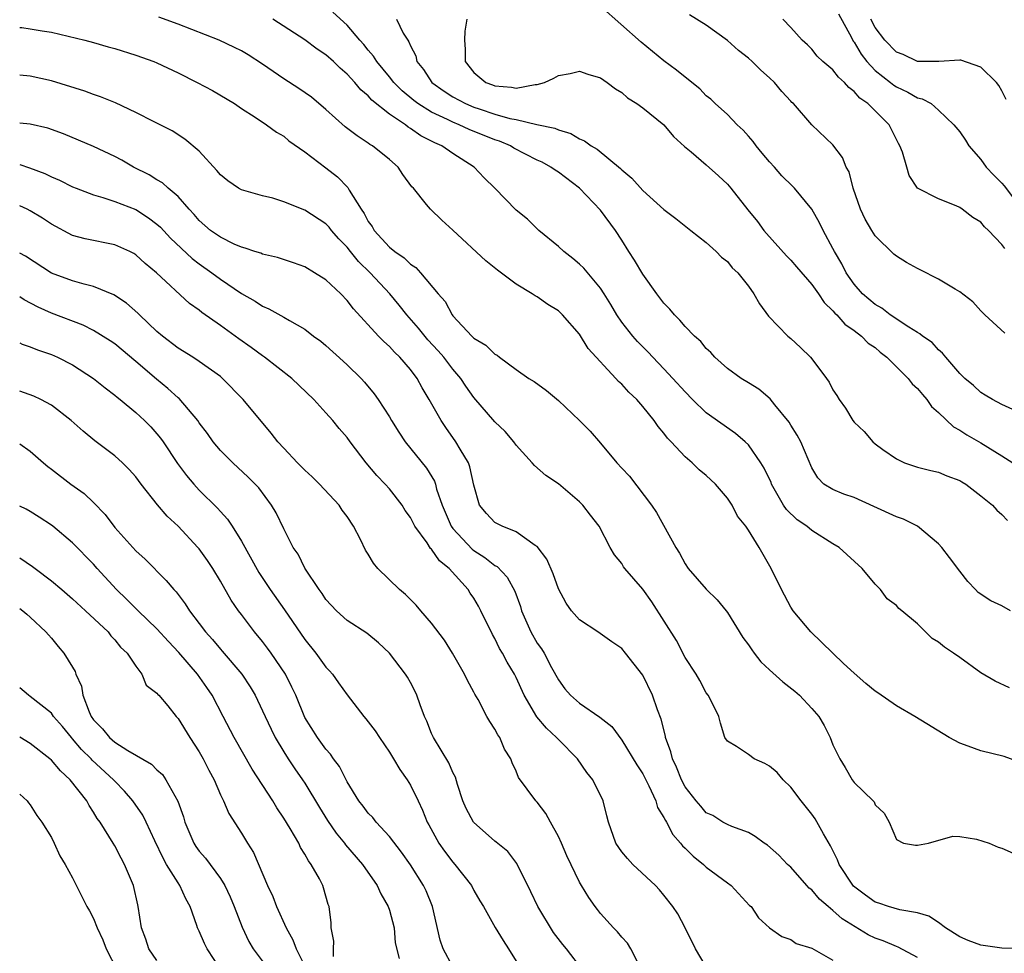
# Model space of a CAD drawing. Units: inches. Extents: x 2592000 to 2595000, y 1515000 to 1518000.
# Drawn here: x 2592000 to 2592093, y 1515075 to 1515163 of the extents above; entities that cross this region are included whole.
import ezdxf

# ---------------------------------------------------------------- set-up
doc = ezdxf.new("R2010")
doc.units = ezdxf.units.IN
doc.header["$MEASUREMENT"] = 0
doc.layers.add('LD25921515_2ft', color=62, linetype='Continuous')

msp = doc.modelspace()

# ---------------------------------------------------------------- linework, layer by layer
at = {"layer": 'LD25921515_2ft'}
for points, elevation in [([(2592093.797, 1515107), (2592093, 1515107.471), (2592091.948, 1515107.949), (2592090.746, 1515108.746), (2592090.488, 1515109), (2592089.772, 1515109.772), (2592089, 1515110.747), (2592088.044, 1515112.044), (2592087.298, 1515113), (2592087, 1515113.333), (2592085.013, 1515115), (2592083.664, 1515115.664), (2592083, 1515115.892), (2592080.883, 1515116.883), (2592079, 1515117.714), (2592078.041, 1515118.041), (2592077, 1515118.47), (2592076.15, 1515119), (2592075.57, 1515119.57), (2592075, 1515120.542), (2592073.961, 1515123), (2592073.62, 1515123.62), (2592073, 1515124.578), (2592072.847, 1515124.847), (2592071.497, 1515126.503), (2592071.06, 1515127.06), (2592069.986, 1515127.986), (2592069, 1515128.562), (2592068.296, 1515129), (2592067, 1515129.935), (2592065.809, 1515131), (2592065.44, 1515131.44), (2592065, 1515131.829), (2592064.483, 1515132.483), (2592063.899, 1515133), (2592063, 1515133.915), (2592062.511, 1515134.511), (2592061.981, 1515135), (2592061.557, 1515135.557), (2592061, 1515136.103), (2592060.316, 1515137), (2592059, 1515138.86), (2592058.198, 1515140.198), (2592057.668, 1515141), (2592057, 1515142.091), (2592056.411, 1515143), (2592055, 1515144.93), (2592052.989, 1515147), (2592051, 1515148.509), (2592050.697, 1515148.697), (2592050.29, 1515149), (2592049.455, 1515149.455), (2592049, 1515149.662), (2592046.792, 1515150.792), (2592046.461, 1515151), (2592045.438, 1515151.438), (2592045, 1515151.585), (2592042.562, 1515152.562), (2592041.619, 1515153), (2592041, 1515153.239), (2592040.516, 1515153.485), (2592039, 1515154.191), (2592037.699, 1515155), (2592037.302, 1515155.302), (2592036.209, 1515156.21), (2592035.42, 1515157), (2592035, 1515157.54), (2592033.798, 1515159), (2592033.506, 1515159.506), (2592033, 1515160.077), (2592032.593, 1515160.593), (2592032.209, 1515161), (2592031, 1515162.418), (2592029.659, 1515163.659)], 8622), ([(2592094.037, 1515126.037), (2592093, 1515126.51), (2592092.091, 1515127), (2592091.423, 1515127.423), (2592091, 1515127.671), (2592090.313, 1515128.313), (2592089.489, 1515129), (2592089, 1515129.471), (2592087.677, 1515131), (2592087.375, 1515131.375), (2592087, 1515131.693), (2592086.384, 1515132.384), (2592085.481, 1515133), (2592085.226, 1515133.226), (2592085, 1515133.336), (2592084.168, 1515133.832), (2592082.429, 1515135), (2592081.64, 1515135.64), (2592081, 1515135.983), (2592079.807, 1515137), (2592079, 1515137.927), (2592078.256, 1515139), (2592077.843, 1515139.843), (2592077.148, 1515141), (2592077, 1515141.306), (2592076.07, 1515143), (2592075.712, 1515143.712), (2592075, 1515145.018), (2592073.357, 1515147), (2592073.183, 1515147.183), (2592072.161, 1515148.161), (2592071.453, 1515149), (2592071, 1515149.502), (2592070.308, 1515150.308), (2592069.73, 1515151), (2592069.43, 1515151.429), (2592069, 1515151.925), (2592068.486, 1515152.486), (2592067.932, 1515153), (2592067, 1515153.961), (2592065.858, 1515155), (2592065.422, 1515155.422), (2592065, 1515155.754), (2592064.388, 1515156.388), (2592063, 1515157.498), (2592062.181, 1515158.181), (2592061, 1515159.048), (2592058.825, 1515160.824), (2592055, 1515164.241)], 8628), ([(2592094.676, 1515092.676), (2592093.22, 1515093.22), (2592091, 1515093.747), (2592089.808, 1515094.192), (2592089, 1515094.458), (2592087.988, 1515095), (2592084.738, 1515097), (2592083, 1515098), (2592081.246, 1515099.246), (2592081, 1515099.397), (2592080.121, 1515100.121), (2592079, 1515101.095), (2592078.009, 1515102.009), (2592074.905, 1515105), (2592073.24, 1515107), (2592073, 1515107.351), (2592072.142, 1515109), (2592071.153, 1515111), (2592070.013, 1515113), (2592069, 1515114.63), (2592068.752, 1515115), (2592067.959, 1515115.959), (2592067.463, 1515117), (2592067, 1515117.671), (2592065.875, 1515119), (2592065, 1515119.808), (2592064.336, 1515120.336), (2592063.678, 1515121), (2592063, 1515121.586), (2592061.691, 1515123), (2592061.346, 1515123.346), (2592061, 1515123.814), (2592060.436, 1515124.436), (2592060.077, 1515125), (2592059, 1515126.345), (2592058.424, 1515127), (2592057.683, 1515127.683), (2592057, 1515128.464), (2592056.705, 1515128.705), (2592056.45, 1515129), (2592053.833, 1515131.833), (2592053, 1515133.177), (2592051.392, 1515135), (2592051, 1515135.376), (2592049.997, 1515135.997), (2592049, 1515136.704), (2592048.799, 1515136.799), (2592048.517, 1515137), (2592047, 1515137.912), (2592045.235, 1515139.235), (2592044.126, 1515140.126), (2592041, 1515143.041), (2592039.966, 1515143.967), (2592038.893, 1515145), (2592038.53, 1515145.47), (2592037.283, 1515147), (2592037.141, 1515147.14), (2592036.289, 1515148.289), (2592035.821, 1515149), (2592035, 1515149.699), (2592033.415, 1515151), (2592033.146, 1515151.146), (2592033, 1515151.263), (2592031.947, 1515151.947), (2592030.816, 1515152.816), (2592029, 1515154.449), (2592027.613, 1515155.613), (2592026.438, 1515156.438), (2592025, 1515157.354), (2592023, 1515158.74), (2592021.623, 1515159.623), (2592021, 1515159.988), (2592020.327, 1515160.327), (2592018.895, 1515161), (2592015, 1515162.525), (2592013.186, 1515163.186)], 8618), ([(2592093.719, 1515099.719), (2592092.351, 1515100.351), (2592091, 1515101.136), (2592089, 1515102.564), (2592088.417, 1515103), (2592087.553, 1515103.553), (2592087, 1515104.019), (2592086.377, 1515104.377), (2592085, 1515105.757), (2592083.524, 1515107), (2592083.23, 1515107.23), (2592083, 1515107.496), (2592082.132, 1515108.132), (2592081.487, 1515109), (2592081, 1515109.506), (2592079.767, 1515111), (2592078.32, 1515112.32), (2592077.602, 1515113), (2592077, 1515113.35), (2592075, 1515114.584), (2592074.525, 1515115), (2592073.62, 1515115.62), (2592072.591, 1515116.591), (2592072.332, 1515117), (2592071.192, 1515119), (2592071.143, 1515119.143), (2592070.493, 1515120.493), (2592070.174, 1515121), (2592069, 1515122.692), (2592068.685, 1515123), (2592067.777, 1515123.777), (2592065, 1515125.751), (2592063.708, 1515127), (2592063, 1515127.714), (2592061.851, 1515129), (2592061, 1515129.911), (2592059.948, 1515131), (2592059.494, 1515131.493), (2592059, 1515131.972), (2592058.496, 1515132.496), (2592058.044, 1515133), (2592057, 1515134.323), (2592056.538, 1515135), (2592055.977, 1515135.977), (2592055.345, 1515137), (2592055, 1515137.524), (2592053.415, 1515139.415), (2592053, 1515139.813), (2592052.358, 1515140.358), (2592051.521, 1515141), (2592051, 1515141.489), (2592049.158, 1515143), (2592048.067, 1515144.067), (2592047, 1515144.909), (2592044.991, 1515147), (2592043.99, 1515147.99), (2592043.031, 1515149), (2592041, 1515150.269), (2592039.97, 1515151), (2592039.291, 1515151.291), (2592039, 1515151.456), (2592037.969, 1515151.969), (2592037, 1515152.663), (2592036.779, 1515152.779), (2592036.512, 1515153), (2592035, 1515154.012), (2592033.337, 1515155.337), (2592033, 1515155.731), (2592032.294, 1515156.294), (2592031.728, 1515157), (2592031, 1515157.804), (2592030.349, 1515158.348), (2592029.699, 1515159), (2592029, 1515159.634), (2592028.162, 1515160.162), (2592027, 1515161.027), (2592023.962, 1515163)], 8620), ([(2592035.674, 1515163), (2592036.32, 1515161.68), (2592036.736, 1515161), (2592036.853, 1515160.853), (2592037, 1515160.468), (2592037.517, 1515159.517), (2592037.613, 1515159), (2592038.239, 1515158.239), (2592039.018, 1515157), (2592040.175, 1515156.175), (2592041, 1515155.645), (2592042.198, 1515155), (2592043, 1515154.672), (2592043.503, 1515154.497), (2592045, 1515154.015), (2592046.402, 1515153.598), (2592047, 1515153.487), (2592048.967, 1515153.033), (2592050.679, 1515152.679), (2592051, 1515152.519), (2592052.184, 1515152.184), (2592053, 1515151.685), (2592053.488, 1515151.488), (2592054.109, 1515151), (2592054.685, 1515150.685), (2592056.872, 1515148.872), (2592057, 1515148.74), (2592057.96, 1515147.96), (2592059, 1515146.772), (2592061, 1515144.981), (2592062.121, 1515144.121), (2592063.233, 1515143.233), (2592063.556, 1515143), (2592065, 1515141.856), (2592065.946, 1515141), (2592066.461, 1515140.461), (2592067, 1515140.059), (2592067.462, 1515139.462), (2592067.98, 1515139), (2592069, 1515137.719), (2592069.507, 1515137), (2592070.04, 1515136.04), (2592070.89, 1515134.89), (2592072.727, 1515133), (2592073, 1515132.775), (2592073.925, 1515131.925), (2592074.861, 1515131), (2592075, 1515130.837), (2592076.384, 1515129), (2592076.633, 1515128.633), (2592077, 1515127.919), (2592077.369, 1515127.368), (2592077.579, 1515127), (2592078.184, 1515126.184), (2592078.886, 1515125), (2592079, 1515124.849), (2592079.963, 1515123.963), (2592080.773, 1515123), (2592081, 1515122.803), (2592081.727, 1515122.273), (2592083, 1515121.382), (2592083.783, 1515121), (2592085, 1515120.596), (2592086.268, 1515120.268), (2592087, 1515120.128), (2592087.783, 1515119.783), (2592089, 1515119.345), (2592089.207, 1515119.207), (2592089.566, 1515119), (2592091, 1515117.884), (2592092.089, 1515117), (2592092.529, 1515116.529), (2592093, 1515116.102), (2592093.539, 1515115.539)], 8624), ([(2592042.343, 1515163), (2592042.143, 1515161.857), (2592042.118, 1515161), (2592042.167, 1515160.167), (2592042.179, 1515159), (2592043, 1515157.947), (2592044.144, 1515157), (2592044.779, 1515156.779), (2592045, 1515156.685), (2592046.563, 1515156.563), (2592047, 1515156.457), (2592048.804, 1515156.803), (2592049, 1515156.803), (2592049.677, 1515157), (2592050.575, 1515157.425), (2592051, 1515157.674), (2592052.132, 1515157.868), (2592053, 1515158.077), (2592053.783, 1515157.783), (2592055, 1515157.434), (2592055.623, 1515157), (2592056.412, 1515156.412), (2592057, 1515156.063), (2592057.562, 1515155.562), (2592058.444, 1515155), (2592059, 1515154.593), (2592060.994, 1515153), (2592061.89, 1515151.89), (2592062.944, 1515150.944), (2592063.566, 1515150.434), (2592065, 1515149.208), (2592066.167, 1515148.167), (2592067, 1515147.391), (2592067.338, 1515147), (2592068.94, 1515144.94), (2592069.846, 1515143.846), (2592070.47, 1515143), (2592070.711, 1515142.711), (2592072.596, 1515140.596), (2592073, 1515140.183), (2592073.563, 1515139.563), (2592075, 1515137.869), (2592075.626, 1515137), (2592076.17, 1515136.17), (2592077, 1515135.4), (2592077.175, 1515135.175), (2592077.369, 1515135), (2592078.119, 1515134.119), (2592079, 1515133.534), (2592079.717, 1515133), (2592080.345, 1515132.346), (2592081, 1515131.906), (2592081.48, 1515131.48), (2592082.106, 1515131), (2592084.119, 1515129), (2592084.493, 1515128.493), (2592085, 1515128.049), (2592085.469, 1515127.469), (2592085.881, 1515127), (2592086.34, 1515126.34), (2592087, 1515125.766), (2592088.414, 1515124.414), (2592089, 1515124.102), (2592089.666, 1515123.666), (2592091, 1515122.882), (2592093, 1515121.652), (2592094.019, 1515121)], 8626), ([(2592093.266, 1515133.266), (2592091.392, 1515135), (2592091, 1515135.402), (2592090.242, 1515136.242), (2592089, 1515137.19), (2592088.566, 1515137.434), (2592087, 1515138.384), (2592085.27, 1515139.27), (2592085, 1515139.393), (2592083.964, 1515139.964), (2592083, 1515140.575), (2592082.769, 1515140.769), (2592081, 1515142.474), (2592080.671, 1515143), (2592080.063, 1515144.063), (2592079.61, 1515145), (2592078.907, 1515147), (2592078.545, 1515148.545), (2592078.249, 1515149), (2592077.909, 1515149.909), (2592077, 1515151.109), (2592075, 1515153.003), (2592073.254, 1515155), (2592073.114, 1515155.114), (2592073, 1515155.232), (2592072.151, 1515156.151), (2592071.474, 1515157), (2592071, 1515157.44), (2592070.164, 1515158.165), (2592069.335, 1515159), (2592069, 1515159.309), (2592068.042, 1515160.042), (2592067, 1515160.97), (2592065, 1515162.417), (2592063.412, 1515163.412)], 8630), ([(2592093.275, 1515141.275), (2592093, 1515141.675), (2592091.713, 1515143), (2592091.349, 1515143.349), (2592091, 1515143.781), (2592090.232, 1515144.232), (2592089.23, 1515145), (2592089, 1515145.161), (2592088.672, 1515145.328), (2592087, 1515145.989), (2592085.01, 1515147.01), (2592084.21, 1515148.21), (2592083.998, 1515149), (2592083.591, 1515150.409), (2592083.343, 1515151), (2592083.219, 1515151.219), (2592082.317, 1515153), (2592080.29, 1515155), (2592079.531, 1515155.531), (2592079, 1515156.162), (2592078.516, 1515156.516), (2592078.098, 1515157), (2592077.512, 1515157.511), (2592077, 1515158.2), (2592076.047, 1515159), (2592075.51, 1515159.51), (2592075, 1515160.154), (2592074.577, 1515160.577), (2592074.073, 1515161), (2592073, 1515162.202), (2592072.25, 1515163)], 8632), ([(2592077.515, 1515163.515), (2592078.741, 1515161.259), (2592078.912, 1515160.913), (2592079, 1515160.813), (2592079.67, 1515159.67), (2592080.21, 1515159), (2592081, 1515158.138), (2592082.453, 1515157), (2592082.75, 1515156.75), (2592083, 1515156.589), (2592084.093, 1515156.093), (2592085, 1515155.553), (2592085.461, 1515155.461), (2592086.283, 1515155), (2592087, 1515154.39), (2592088.456, 1515153), (2592089, 1515152.325), (2592089.556, 1515151.556), (2592089.859, 1515151), (2592091, 1515149.706), (2592091.511, 1515149), (2592092.227, 1515148.227), (2592093, 1515147.465), (2592093.218, 1515147.218), (2592095.793, 1515143.793)], 8634), ([(2592093.389, 1515155.389), (2592093, 1515156.223), (2592092.707, 1515156.707), (2592092.483, 1515157), (2592091, 1515158.45), (2592089.106, 1515159.106), (2592089, 1515159.126), (2592087.011, 1515158.989), (2592085, 1515158.994), (2592083.65, 1515159.65), (2592083, 1515159.881), (2592081.912, 1515161), (2592081, 1515162.219), (2592080.583, 1515163)], 8636), ([(2592000, 1515162.21), (2592000.201, 1515162.201), (2592001, 1515162.087), (2592002.123, 1515161.877), (2592003, 1515161.752), (2592006.178, 1515161), (2592007, 1515160.787), (2592008.38, 1515160.381), (2592009, 1515160.217), (2592011, 1515159.595), (2592012.703, 1515159), (2592013, 1515158.878), (2592015, 1515157.924), (2592016.814, 1515157), (2592018.244, 1515156.244), (2592020.338, 1515155), (2592021, 1515154.529), (2592022.286, 1515153.714), (2592023.365, 1515153), (2592024.303, 1515152.303), (2592025, 1515151.914), (2592025.493, 1515151.492), (2592027, 1515150.449), (2592029, 1515148.939), (2592030.079, 1515148.078), (2592031.055, 1515147.055), (2592031.19, 1515146.81), (2592032.336, 1515145), (2592032.61, 1515144.61), (2592033, 1515143.86), (2592033.358, 1515143.358), (2592033.551, 1515143), (2592035, 1515141.406), (2592035.515, 1515141), (2592036.409, 1515140.409), (2592037, 1515139.812), (2592037.497, 1515139.497), (2592037.952, 1515139), (2592039.621, 1515137), (2592040.276, 1515136.276), (2592040.943, 1515135), (2592041, 1515134.93), (2592042.795, 1515133), (2592042.907, 1515132.907), (2592043, 1515132.801), (2592044.146, 1515132.146), (2592045, 1515131.287), (2592045.199, 1515131.199), (2592045.441, 1515131), (2592047, 1515129.843), (2592048.216, 1515129), (2592048.699, 1515128.699), (2592049.863, 1515127.863), (2592051, 1515126.91), (2592053.003, 1515125.003), (2592054.015, 1515124.015), (2592055, 1515122.863), (2592056.539, 1515121), (2592057, 1515120.486), (2592057.732, 1515119.732), (2592059.83, 1515117), (2592060.294, 1515116.294), (2592062.125, 1515113), (2592062.458, 1515112.458), (2592063, 1515111.45), (2592063.296, 1515111), (2592065, 1515109.037), (2592066.028, 1515108.028), (2592066.878, 1515107), (2592067, 1515106.834), (2592068.463, 1515104.463), (2592069, 1515103.767), (2592069.304, 1515103.304), (2592069.524, 1515103), (2592070.179, 1515102.179), (2592071, 1515101.411), (2592072.264, 1515100.264), (2592073.388, 1515099.388), (2592073.821, 1515099), (2592075, 1515097.75), (2592075.647, 1515097), (2592076.157, 1515096.157), (2592076.738, 1515095), (2592077, 1515094.327), (2592077.637, 1515093), (2592078.159, 1515092.159), (2592078.825, 1515091), (2592079, 1515090.743), (2592080.818, 1515089), (2592080.904, 1515088.904), (2592081, 1515088.638), (2592081.844, 1515087.843), (2592082.308, 1515087), (2592083, 1515085.342), (2592083.691, 1515085), (2592084.824, 1515084.824), (2592085, 1515084.82), (2592086.034, 1515085), (2592088.334, 1515085.666), (2592089, 1515085.648), (2592090.604, 1515085.396), (2592091.802, 1515085), (2592092.628, 1515084.628), (2592093, 1515084.537), (2592094.06, 1515084.06)], 8616), ([(2592095, 1515075.023), (2592093, 1515075.077), (2592091, 1515075.339), (2592089.799, 1515075.799), (2592089, 1515076.133), (2592087.664, 1515077), (2592087, 1515077.496), (2592086.09, 1515078.089), (2592085, 1515078.411), (2592083.317, 1515078.683), (2592082.25, 1515079), (2592081.331, 1515079.331), (2592081, 1515079.423), (2592080.082, 1515080.082), (2592078.946, 1515080.946), (2592077.589, 1515083), (2592077.429, 1515083.429), (2592076.76, 1515084.76), (2592076.099, 1515085.901), (2592075.32, 1515087.32), (2592075, 1515087.753), (2592073.984, 1515089), (2592073, 1515090.305), (2592072.281, 1515091), (2592071.702, 1515091.702), (2592071, 1515092.286), (2592070.561, 1515092.561), (2592069.53, 1515093), (2592069, 1515093.39), (2592067.852, 1515094.147), (2592067, 1515094.661), (2592066.762, 1515095), (2592066.362, 1515096.362), (2592066.199, 1515097), (2592065.393, 1515098.607), (2592065.189, 1515099), (2592065, 1515099.233), (2592064.387, 1515100.387), (2592064.035, 1515101), (2592063, 1515102.581), (2592062.187, 1515104.187), (2592059.86, 1515107.86), (2592059, 1515109.039), (2592057.307, 1515111), (2592057.174, 1515111.174), (2592057, 1515111.469), (2592056.31, 1515112.31), (2592055.915, 1515113), (2592054.862, 1515115), (2592054.038, 1515116.038), (2592053.31, 1515117), (2592053.15, 1515117.15), (2592053, 1515117.318), (2592051, 1515119.002), (2592049.808, 1515119.808), (2592048.737, 1515120.737), (2592048.534, 1515121), (2592047, 1515122.688), (2592046.791, 1515123), (2592045.961, 1515123.961), (2592045, 1515124.881), (2592043, 1515127.192), (2592042.249, 1515128.249), (2592041.754, 1515129), (2592041, 1515129.879), (2592040.145, 1515131), (2592039.614, 1515131.614), (2592038.654, 1515132.654), (2592037.756, 1515133.756), (2592036.653, 1515135), (2592035.926, 1515135.926), (2592035.039, 1515137), (2592033.183, 1515139), (2592032.069, 1515140.069), (2592031.31, 1515141), (2592031, 1515141.409), (2592030.213, 1515142.213), (2592029.534, 1515143), (2592029.298, 1515143.298), (2592029, 1515143.62), (2592027, 1515144.924), (2592025, 1515145.717), (2592023.959, 1515146.041), (2592023, 1515146.285), (2592021, 1515146.829), (2592020.717, 1515147), (2592019.698, 1515147.698), (2592019, 1515148.269), (2592018.68, 1515148.68), (2592017, 1515150.496), (2592015.642, 1515151.642), (2592014.427, 1515152.427), (2592012.731, 1515153.269), (2592011, 1515154.178), (2592009.08, 1515155.08), (2592007.652, 1515155.652), (2592007, 1515155.853), (2592006.169, 1515156.17), (2592003, 1515157.17), (2592001, 1515157.597), (2592000, 1515157.684)], 8614), ([(2592085, 1515074.198), (2592083.171, 1515075.171), (2592083, 1515075.223), (2592081.755, 1515075.754), (2592081, 1515076.025), (2592080.335, 1515076.335), (2592077.857, 1515077.857), (2592077, 1515078.643), (2592076.54, 1515079), (2592075.715, 1515079.714), (2592075, 1515080.58), (2592074.762, 1515080.762), (2592074.539, 1515081), (2592073, 1515082.727), (2592072.709, 1515083), (2592071.872, 1515083.872), (2592070.806, 1515084.806), (2592070.477, 1515085), (2592069.631, 1515085.631), (2592069, 1515086.007), (2592067.418, 1515086.582), (2592067, 1515086.771), (2592066.58, 1515087), (2592065.619, 1515087.619), (2592065, 1515087.883), (2592064.497, 1515088.497), (2592064.058, 1515089), (2592063, 1515090.333), (2592062.659, 1515091), (2592062.198, 1515092.198), (2592061.813, 1515093), (2592061.662, 1515093.663), (2592061.153, 1515095), (2592061.132, 1515095.132), (2592060.728, 1515096.728), (2592060.377, 1515097.623), (2592059.912, 1515099), (2592059, 1515100.896), (2592057.36, 1515103), (2592057, 1515103.439), (2592056.058, 1515104.058), (2592054.73, 1515105), (2592053, 1515106.14), (2592052.256, 1515107), (2592051.726, 1515107.726), (2592051, 1515109.073), (2592050.494, 1515110.494), (2592049.898, 1515111.898), (2592049, 1515113.078), (2592048.808, 1515113.191), (2592047, 1515114.463), (2592045.691, 1515115), (2592045, 1515115.369), (2592044.194, 1515116.194), (2592043.528, 1515117), (2592043, 1515118.884), (2592042.633, 1515120.633), (2592042.487, 1515121), (2592041.693, 1515122.307), (2592041.308, 1515123), (2592040.336, 1515124.336), (2592039.893, 1515125), (2592038.774, 1515127), (2592038.105, 1515128.105), (2592037.62, 1515129), (2592037, 1515129.829), (2592036.005, 1515131), (2592035.488, 1515131.488), (2592035, 1515132.028), (2592034.478, 1515132.478), (2592033.976, 1515133), (2592031.594, 1515135.594), (2592031, 1515136.382), (2592030.404, 1515137), (2592029, 1515138.318), (2592027.914, 1515139), (2592027, 1515139.543), (2592025.923, 1515139.923), (2592024.424, 1515140.424), (2592023, 1515140.755), (2592022.835, 1515140.835), (2592022.277, 1515141), (2592021.335, 1515141.335), (2592021, 1515141.402), (2592020.291, 1515141.709), (2592019, 1515142.352), (2592018.081, 1515143), (2592017, 1515143.941), (2592016.516, 1515144.515), (2592016.056, 1515145), (2592015, 1515146.213), (2592014.066, 1515147), (2592013.506, 1515147.506), (2592013, 1515147.781), (2592012.251, 1515148.251), (2592010.767, 1515149), (2592009.655, 1515149.655), (2592009, 1515150.004), (2592007, 1515150.945), (2592005.561, 1515151.56), (2592004.133, 1515152.133), (2592002.665, 1515152.665), (2592001, 1515153.067), (2592000, 1515153.146)], 8612), ([(2592000, 1515149.235), (2592000.924, 1515148.924), (2592002.376, 1515148.376), (2592003, 1515148.06), (2592003.755, 1515147.755), (2592005, 1515147.134), (2592005.333, 1515147), (2592007, 1515146.361), (2592007.875, 1515146.125), (2592009, 1515145.742), (2592011, 1515144.975), (2592012.205, 1515144.204), (2592013, 1515143.606), (2592013.317, 1515143.317), (2592014.267, 1515142.266), (2592016.333, 1515140.333), (2592017, 1515139.841), (2592018.204, 1515139), (2592019, 1515138.384), (2592021, 1515137.021), (2592022.301, 1515136.301), (2592023, 1515135.822), (2592023.587, 1515135.588), (2592025, 1515134.791), (2592025.535, 1515134.465), (2592027, 1515133.651), (2592027.83, 1515133), (2592028.512, 1515132.512), (2592029, 1515132.105), (2592030.634, 1515130.634), (2592031, 1515130.288), (2592032.322, 1515129), (2592032.649, 1515128.649), (2592033.55, 1515127.55), (2592033.94, 1515127), (2592035, 1515125.361), (2592035.207, 1515125), (2592035.899, 1515123.899), (2592036.508, 1515123), (2592038.514, 1515120.514), (2592039.274, 1515119.274), (2592039.364, 1515119), (2592039.478, 1515118.522), (2592039.999, 1515117), (2592040.85, 1515115), (2592041, 1515114.799), (2592042.84, 1515112.84), (2592043, 1515112.714), (2592044.052, 1515112.052), (2592045, 1515111.288), (2592045.191, 1515111.191), (2592046.169, 1515110.169), (2592046.868, 1515108.868), (2592047.403, 1515107.403), (2592047.521, 1515107), (2592048.391, 1515105), (2592049, 1515103.945), (2592049.402, 1515103.402), (2592049.647, 1515103), (2592050.361, 1515101.639), (2592051, 1515100.469), (2592051.628, 1515099.628), (2592052.136, 1515099), (2592053, 1515098.252), (2592054.936, 1515096.936), (2592056.05, 1515096.05), (2592057, 1515094.755), (2592058.425, 1515092.425), (2592059, 1515091.558), (2592059.558, 1515090.442), (2592060.215, 1515089), (2592060.396, 1515088.396), (2592061, 1515087.43), (2592061.137, 1515087.137), (2592061.225, 1515087), (2592061.841, 1515085.841), (2592062.576, 1515085), (2592062.751, 1515084.751), (2592063, 1515084.539), (2592063.773, 1515083.773), (2592064.735, 1515083), (2592065, 1515082.749), (2592067, 1515081.245), (2592067.348, 1515081), (2592069.112, 1515079.112), (2592069.24, 1515079), (2592069.951, 1515077.952), (2592070.999, 1515076.999), (2592072.171, 1515076.171), (2592073, 1515075.879), (2592073.518, 1515075.518), (2592075, 1515075.061), (2592077, 1515073.931)], 8610), ([(2592065, 1515073.309), (2592063.992, 1515075), (2592063.002, 1515077), (2592062.303, 1515078.303), (2592061.826, 1515079), (2592061, 1515080.08), (2592060.584, 1515080.584), (2592060.186, 1515081), (2592058.065, 1515083), (2592057.539, 1515083.539), (2592057, 1515084.183), (2592056.437, 1515085), (2592055.746, 1515087), (2592055.583, 1515087.583), (2592055.252, 1515089), (2592054.254, 1515091), (2592053.706, 1515091.706), (2592052.823, 1515093), (2592051, 1515094.815), (2592050.836, 1515095), (2592049.876, 1515095.875), (2592048.964, 1515096.964), (2592047.768, 1515099), (2592047, 1515100.683), (2592046.835, 1515101), (2592046.143, 1515102.143), (2592045.702, 1515103), (2592045.438, 1515103.438), (2592045, 1515104.362), (2592044.76, 1515104.76), (2592043.667, 1515107), (2592043.437, 1515107.437), (2592043, 1515108.182), (2592042.662, 1515108.662), (2592042.449, 1515109), (2592040.665, 1515111), (2592039.735, 1515111.735), (2592039, 1515112.836), (2592038.91, 1515112.91), (2592038.565, 1515113.435), (2592037.418, 1515115), (2592037, 1515115.826), (2592036.507, 1515116.508), (2592036.208, 1515117), (2592035, 1515118.556), (2592034.612, 1515119), (2592033.816, 1515119.816), (2592032.8, 1515121), (2592031.284, 1515123), (2592031, 1515123.399), (2592030.259, 1515124.259), (2592029.66, 1515125), (2592029, 1515125.751), (2592027.844, 1515127), (2592025.778, 1515129), (2592023.188, 1515131), (2592023, 1515131.123), (2592021.92, 1515131.92), (2592020.738, 1515132.738), (2592019, 1515134.001), (2592017.236, 1515135.236), (2592017, 1515135.441), (2592016.082, 1515136.082), (2592012.957, 1515139), (2592011.879, 1515139.879), (2592011, 1515140.694), (2592010.811, 1515140.811), (2592010.426, 1515141), (2592009, 1515141.637), (2592006.192, 1515142.192), (2592005, 1515142.518), (2592003, 1515143.601), (2592002.162, 1515144.161), (2592001, 1515144.862), (2592000.719, 1515145), (2592000, 1515145.315)], 8608), ([(2592058.741, 1515073.259), (2592057.864, 1515075), (2592057.537, 1515075.538), (2592057, 1515076.121), (2592056.612, 1515076.611), (2592056.224, 1515077), (2592055, 1515078.358), (2592054.712, 1515078.712), (2592054.489, 1515079), (2592053.874, 1515079.874), (2592053.178, 1515081), (2592053, 1515081.303), (2592051.794, 1515083.794), (2592051.292, 1515085), (2592051, 1515085.647), (2592050.242, 1515087), (2592049.823, 1515087.823), (2592049, 1515088.877), (2592048.876, 1515089), (2592047.235, 1515091.235), (2592047, 1515091.826), (2592046.618, 1515092.618), (2592046.509, 1515093), (2592045.91, 1515093.91), (2592045.469, 1515095), (2592045.263, 1515095.263), (2592045, 1515095.81), (2592044.507, 1515096.507), (2592044.231, 1515097), (2592043.405, 1515098.595), (2592043.1, 1515099.101), (2592043, 1515099.305), (2592042.39, 1515100.39), (2592042.127, 1515101), (2592040.969, 1515103), (2592040.206, 1515104.206), (2592039, 1515105.832), (2592037.98, 1515107), (2592037.535, 1515107.535), (2592036.53, 1515108.53), (2592035.966, 1515109), (2592033.919, 1515111), (2592033.506, 1515111.507), (2592033, 1515112.355), (2592032.743, 1515112.743), (2592032.265, 1515113.735), (2592031.613, 1515115), (2592031, 1515115.917), (2592030.539, 1515116.539), (2592030.241, 1515117), (2592028.387, 1515119), (2592027.69, 1515119.691), (2592027, 1515120.309), (2592026.315, 1515121), (2592025, 1515122.383), (2592024.444, 1515123), (2592023.823, 1515123.823), (2592021.168, 1515127), (2592019.198, 1515129), (2592019, 1515129.164), (2592017, 1515130.611), (2592016.405, 1515131), (2592015, 1515131.85), (2592013.512, 1515133), (2592013, 1515133.434), (2592011.358, 1515135), (2592011.185, 1515135.185), (2592010.113, 1515136.113), (2592008.907, 1515136.907), (2592007, 1515137.708), (2592006.098, 1515137.902), (2592005, 1515138.215), (2592003, 1515138.943), (2592000.554, 1515140.554), (2592000, 1515140.858)], 8606), ([(2592053.314, 1515073), (2592051.772, 1515075), (2592051.412, 1515075.412), (2592050.556, 1515076.556), (2592049.064, 1515079), (2592048.402, 1515080.402), (2592047.067, 1515083.067), (2592046.205, 1515084.205), (2592045.114, 1515085.114), (2592045, 1515085.194), (2592042.979, 1515087), (2592042.272, 1515088.272), (2592041.967, 1515089), (2592041.449, 1515090.552), (2592041.247, 1515091.247), (2592041, 1515091.699), (2592040.618, 1515092.618), (2592039.166, 1515095), (2592039, 1515095.385), (2592038.55, 1515096.55), (2592038.341, 1515097), (2592037.915, 1515098.084), (2592037.615, 1515099), (2592037.422, 1515099.422), (2592037, 1515100.204), (2592036.709, 1515100.709), (2592036.516, 1515101), (2592035, 1515102.994), (2592033.977, 1515103.977), (2592032.874, 1515104.875), (2592031, 1515106.093), (2592029.986, 1515107), (2592029, 1515108.065), (2592028.632, 1515108.632), (2592028.351, 1515109), (2592027, 1515111.023), (2592026.353, 1515112.353), (2592025.907, 1515113), (2592025, 1515114.752), (2592024.282, 1515116.282), (2592023.854, 1515117), (2592022.627, 1515118.627), (2592021.637, 1515119.637), (2592020.167, 1515121), (2592019, 1515122.181), (2592018.33, 1515123), (2592017.781, 1515123.781), (2592017, 1515124.791), (2592016.857, 1515125), (2592015.085, 1515127.085), (2592015, 1515127.148), (2592014.041, 1515128.041), (2592012.937, 1515128.937), (2592011, 1515130.593), (2592009, 1515132.256), (2592008.566, 1515132.566), (2592007, 1515133.523), (2592006.02, 1515134.019), (2592003, 1515135.181), (2592001.736, 1515135.737), (2592000.43, 1515136.43), (2592000, 1515136.701)], 8604), ([(2592000, 1515132.366), (2592000.239, 1515132.239), (2592001, 1515131.992), (2592001.686, 1515131.686), (2592003, 1515131.252), (2592003.572, 1515131), (2592005, 1515130.294), (2592006.995, 1515129), (2592008.092, 1515128.092), (2592009, 1515127.415), (2592009.221, 1515127.222), (2592009.515, 1515127), (2592011, 1515125.765), (2592011.825, 1515125), (2592012.407, 1515124.407), (2592013, 1515123.749), (2592013.335, 1515123.335), (2592013.575, 1515123), (2592014.955, 1515120.955), (2592015.8, 1515119.8), (2592016.476, 1515119), (2592017, 1515118.429), (2592018.716, 1515116.716), (2592019, 1515116.389), (2592019.676, 1515115.676), (2592020.124, 1515115), (2592021, 1515113.588), (2592022.638, 1515110.638), (2592023.726, 1515109), (2592025.086, 1515107.086), (2592027, 1515104.292), (2592028.042, 1515103), (2592029, 1515101.656), (2592029.325, 1515101.325), (2592029.602, 1515101), (2592030.193, 1515100.193), (2592031, 1515099.038), (2592032.585, 1515097), (2592032.779, 1515096.779), (2592033.642, 1515095.642), (2592034.052, 1515095), (2592035, 1515093.632), (2592035.393, 1515093), (2592035.977, 1515091.977), (2592036.696, 1515091), (2592037, 1515090.506), (2592037.716, 1515089), (2592038.142, 1515088.142), (2592038.586, 1515087), (2592038.742, 1515086.742), (2592039.698, 1515085), (2592040.235, 1515084.235), (2592041, 1515083.205), (2592041.185, 1515083), (2592042.766, 1515081), (2592043, 1515080.54), (2592043.559, 1515079.559), (2592043.909, 1515079), (2592045.029, 1515077.029), (2592045.778, 1515075.778), (2592046.286, 1515075), (2592047, 1515073.835)], 8602), ([(2592041, 1515073.31), (2592040.092, 1515075), (2592039.818, 1515075.818), (2592039.07, 1515079), (2592038.481, 1515080.481), (2592038.243, 1515081), (2592037, 1515082.969), (2592036.149, 1515084.149), (2592035, 1515085.65), (2592033.749, 1515087), (2592033.427, 1515087.427), (2592033, 1515087.859), (2592032.51, 1515088.51), (2592032.114, 1515089), (2592031, 1515090.825), (2592030.276, 1515092.276), (2592029.72, 1515093), (2592029.435, 1515093.435), (2592029, 1515093.895), (2592028.197, 1515095), (2592027, 1515096.914), (2592026.136, 1515099), (2592025.778, 1515099.778), (2592025.153, 1515101), (2592023.806, 1515103), (2592023.472, 1515103.472), (2592023, 1515104.089), (2592022.243, 1515105), (2592021, 1515106.635), (2592020.723, 1515107), (2592020.02, 1515108.02), (2592019, 1515109.815), (2592018.28, 1515111), (2592017.773, 1515111.773), (2592017, 1515112.857), (2592016.881, 1515113), (2592015, 1515115.004), (2592013.957, 1515115.957), (2592013.034, 1515117.034), (2592011.5, 1515119), (2592011, 1515119.671), (2592010.377, 1515120.377), (2592009.741, 1515121), (2592009, 1515121.674), (2592007.099, 1515123.099), (2592005.999, 1515123.999), (2592004.869, 1515125), (2592003, 1515126.451), (2592001.993, 1515127), (2592001.326, 1515127.326), (2592000, 1515127.785)], 8600), ([(2592000, 1515122.807), (2592001, 1515122.113), (2592002.253, 1515121), (2592002.661, 1515120.661), (2592003, 1515120.418), (2592004.843, 1515119), (2592006.106, 1515118.106), (2592007, 1515117.245), (2592008.108, 1515116.108), (2592009, 1515114.898), (2592011, 1515112.685), (2592011.884, 1515111.884), (2592013.87, 1515109.87), (2592014.591, 1515109), (2592014.803, 1515108.803), (2592015.67, 1515107.67), (2592016.082, 1515107), (2592017, 1515105.804), (2592017.588, 1515105), (2592018.27, 1515104.269), (2592019, 1515103.383), (2592019.184, 1515103.184), (2592021.025, 1515101), (2592021.813, 1515099.813), (2592022.284, 1515099), (2592023, 1515097.522), (2592023.23, 1515097), (2592023.799, 1515095.799), (2592024.195, 1515095), (2592025, 1515093.658), (2592025.417, 1515093), (2592026.049, 1515092.049), (2592026.787, 1515091), (2592027, 1515090.673), (2592028.373, 1515088.373), (2592029.137, 1515087.137), (2592029.953, 1515085.953), (2592030.749, 1515085), (2592030.851, 1515084.851), (2592032.458, 1515083), (2592033.857, 1515081), (2592034.202, 1515080.202), (2592034.897, 1515079), (2592035, 1515078.666), (2592035.447, 1515077), (2592035.561, 1515075.561), (2592035.917, 1515074.083)], 8598), ([(2592029.72, 1515074.28), (2592029.702, 1515075), (2592029.737, 1515075.737), (2592029.482, 1515077), (2592029.477, 1515077.476), (2592029.29, 1515079), (2592029.212, 1515079.212), (2592028.778, 1515080.778), (2592028.696, 1515081), (2592028.384, 1515081.616), (2592027.608, 1515083), (2592027.338, 1515083.338), (2592027, 1515083.974), (2592026.596, 1515084.596), (2592026.416, 1515085), (2592025.617, 1515086.383), (2592025, 1515087.382), (2592024.343, 1515088.343), (2592023.956, 1515089), (2592022.006, 1515092.006), (2592020.301, 1515095), (2592019.277, 1515097), (2592018.212, 1515099), (2592017.724, 1515099.724), (2592016.822, 1515101), (2592015.059, 1515103.059), (2592014.092, 1515104.092), (2592013, 1515105.298), (2592011.204, 1515107), (2592010.104, 1515108.104), (2592009.174, 1515109), (2592007.349, 1515111), (2592007, 1515111.4), (2592005, 1515113.421), (2592003.146, 1515115), (2592003, 1515115.114), (2592001.857, 1515115.857), (2592001, 1515116.388), (2592000.609, 1515116.609), (2592000, 1515116.903)], 8596), ([(2592000, 1515112.003), (2592001.203, 1515111.203), (2592001.453, 1515111), (2592003, 1515109.844), (2592004.003, 1515109), (2592005, 1515108.134), (2592006.246, 1515107), (2592008.362, 1515105), (2592008.638, 1515104.638), (2592009, 1515104.248), (2592009.547, 1515103.547), (2592010.171, 1515103), (2592011, 1515101.744), (2592011.579, 1515101), (2592011.977, 1515099.976), (2592013, 1515099.217), (2592013.079, 1515099.079), (2592013.162, 1515099), (2592014.011, 1515097.989), (2592014.81, 1515097), (2592015, 1515096.816), (2592016.121, 1515095), (2592017, 1515093.664), (2592017.371, 1515093), (2592017.91, 1515091.91), (2592018.408, 1515091), (2592019, 1515089.587), (2592019.281, 1515089), (2592019.804, 1515087.804), (2592021, 1515085.962), (2592021.574, 1515085), (2592022.123, 1515084.123), (2592023.466, 1515081), (2592023.954, 1515079.954), (2592024.316, 1515079), (2592025.217, 1515077), (2592025.865, 1515075.865), (2592026.188, 1515075), (2592027, 1515073.352)], 8594), ([(2592000, 1515107.216), (2592000.305, 1515107), (2592000.667, 1515106.667), (2592001, 1515106.397), (2592002.49, 1515105), (2592002.713, 1515104.713), (2592003, 1515104.424), (2592003.629, 1515103.629), (2592004.169, 1515103), (2592005, 1515101.659), (2592005.241, 1515101.241), (2592005.323, 1515101), (2592005.851, 1515099.851), (2592005.982, 1515099), (2592006.571, 1515097.429), (2592006.771, 1515097), (2592007, 1515096.676), (2592007.837, 1515095.837), (2592008.497, 1515095), (2592009, 1515094.564), (2592010.23, 1515093.77), (2592012.49, 1515092.49), (2592013, 1515091.95), (2592013.505, 1515091.505), (2592013.85, 1515091), (2592014.975, 1515088.975), (2592015.496, 1515087.496), (2592015.638, 1515087), (2592016.494, 1515085), (2592016.689, 1515084.689), (2592017, 1515084.248), (2592017.58, 1515083.58), (2592019, 1515081.659), (2592019.408, 1515081), (2592019.919, 1515079.919), (2592020.301, 1515079), (2592021.058, 1515077.058), (2592021.707, 1515075.708), (2592022.12, 1515075), (2592023.627, 1515073)], 8592), ([(2592019.089, 1515073), (2592017.751, 1515075), (2592017.498, 1515075.498), (2592017, 1515076.678), (2592016.835, 1515077), (2592016.78, 1515077.22), (2592016.155, 1515079), (2592015.731, 1515079.731), (2592015.175, 1515081), (2592015, 1515081.239), (2592013.904, 1515083), (2592013.571, 1515083.571), (2592012.78, 1515085.22), (2592011.961, 1515087), (2592011.646, 1515087.646), (2592010.704, 1515089), (2592009.912, 1515089.912), (2592009, 1515090.863), (2592008.884, 1515091), (2592006.872, 1515092.872), (2592006.765, 1515093), (2592005.865, 1515093.865), (2592005, 1515094.889), (2592004.892, 1515095), (2592004.038, 1515096.038), (2592003.208, 1515097), (2592003, 1515097.299), (2592001, 1515098.893), (2592000.831, 1515099), (2592000, 1515099.706)], 8590), ([(2592013, 1515073.898), (2592012.24, 1515075), (2592011.932, 1515075.932), (2592011.546, 1515077), (2592011.232, 1515079), (2592011.176, 1515079.176), (2592010.769, 1515081), (2592009.928, 1515083), (2592009.594, 1515083.594), (2592009, 1515084.756), (2592008.856, 1515085), (2592007.609, 1515087), (2592007.35, 1515087.35), (2592007, 1515087.944), (2592006.573, 1515088.573), (2592006.341, 1515089), (2592004.788, 1515091), (2592003.85, 1515091.85), (2592003, 1515092.87), (2592002.856, 1515093), (2592001, 1515094.43), (2592000, 1515095.042)], 8588), ([(2592000, 1515089.629), (2592000.711, 1515089), (2592000.825, 1515088.825), (2592001, 1515088.634), (2592001.617, 1515087.617), (2592002.106, 1515087), (2592003, 1515085.536), (2592003.275, 1515085), (2592003.796, 1515083.796), (2592004.3, 1515083), (2592005, 1515081.731), (2592006.343, 1515079), (2592006.595, 1515078.595), (2592007, 1515077.866), (2592007.336, 1515077), (2592007.868, 1515075.868), (2592008.197, 1515075), (2592009.224, 1515073)], 8586)]:
    msp.add_lwpolyline(points, dxfattribs=dict(at, elevation=elevation))

doc.saveas('drawing.dxf')
